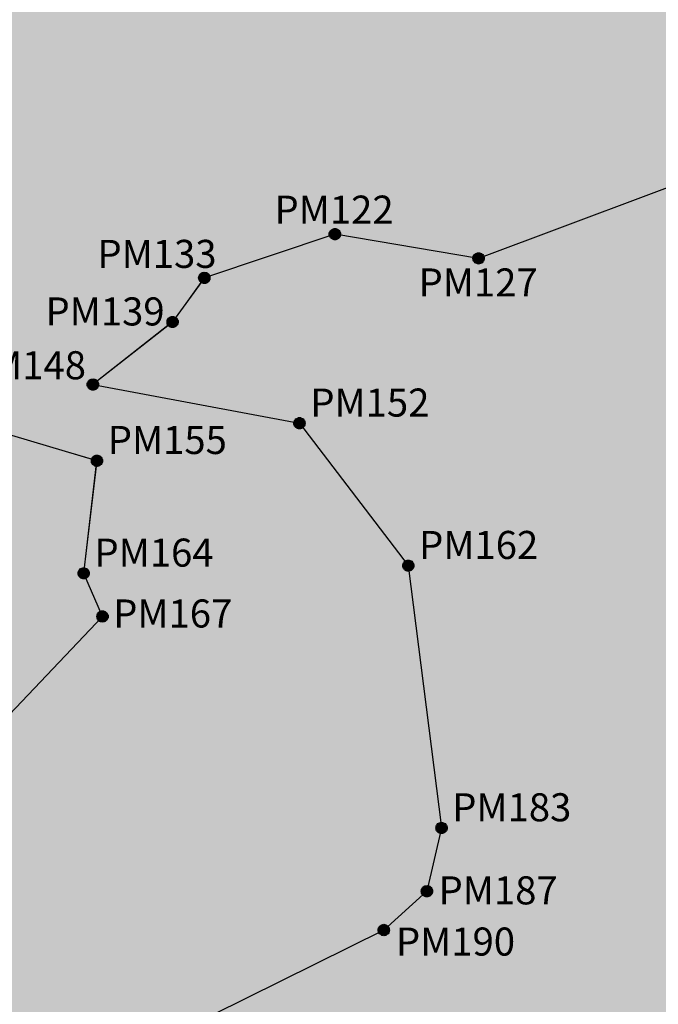
# Model space of a CAD drawing. Extents: x 322943 to 324193, y 1894915 to 1895725.
# Drawn here: x 323409 to 323443, y 1895589 to 1895642 of the extents above; entities that cross this region are included whole.
import ezdxf

# ---------------------------------------------------------------- set-up
doc = ezdxf.new("R2010")
doc.units = 0
doc.header["$MEASUREMENT"] = 0
for name, color, linetype in [('0BUFER', 7, 'Continuous'), ('0MM', 7, 'Continuous'), ('0TODAS1K', 7, 'Continuous'), ('0VERT1', 7, 'Continuous'), ('1VERTICE', 7, 'Continuous'), ('ESTERO', 7, 'Continuous')]:
    doc.layers.add(name, color=color, linetype=linetype)
doc.styles.add('WMF-Times New Roman0', font='TIMES.TTF')

msp = doc.modelspace()

# ---------------------------------------------------------------- hatches: boundary and pattern name
at = {"linetype": 'Continuous'}
h = msp.add_hatch(color=131, dxfattribs=at)
h.paths.add_polyline_path([(323511.56, 1895625.855), (323504.016, 1895629.188), (323463.757, 1895635.171), (323452.746, 1895633.441), (323447.173, 1895634.339), (323433.485, 1895629.223), (323425.808, 1895630.515), (323418.834, 1895628.178), (323417.135, 1895625.823), (323412.88, 1895622.478), (323423.917, 1895620.412), (323429.727, 1895612.799), (323431.503, 1895598.782), (323430.721, 1895595.397), (323428.417, 1895593.325), (323417.422, 1895587.858), (323401.683, 1895581.499), (323397.202, 1895580.666), (323393.887, 1895581.948), (323392.471, 1895584.876), (323394.491, 1895590.164), (323413.392, 1895610.081), (323412.392, 1895612.388), (323413.096, 1895618.405), (323406.02, 1895620.501), (323386.438, 1895604.031), (323380.568, 1895604.223), (323374.37, 1895602.347), (323365.281, 1895598.002), (323342.34, 1895584.206), (323338.175, 1895582.759), (323334.131, 1895583.877), (323332.891, 1895581.87), (323333.182, 1895577.234), (323327.975, 1895572.898), (323319.557, 1895570.168), (323310.716, 1895562.168), (323305.416, 1895560.682), (323298.539, 1895556.442), (323294.097, 1895555.435), (323290.651, 1895551.577), (323283.67, 1895550.328), (323257.177, 1895537.608), (323250.483, 1895532.435), (323242.724, 1895523.395), (323237.893, 1895521.739), (323235.362, 1895519.631), (323226.062, 1895507.141), (323221.512, 1895499.647), (323217.03, 1895486.241), (323211.017, 1895474.561), (323207.601, 1895460.695), (323205.434, 1895454.915), (323190.827, 1895433.791), (323186.1, 1895419.309), (323180.758, 1895415.069), (323180.944, 1895409.999), (323187.828, 1895397.306), (323190.422, 1895394.929), (323193.646, 1895394.991), (323195.005, 1895395.948), (323196.168, 1895398.965), (323195.861, 1895410.674), (323198.947, 1895415.874), (323201.371, 1895417), (323207.785, 1895418.093), (323214.208, 1895421.923), (323217.166, 1895424.806), (323224.694, 1895436.875), (323227.905, 1895440.502), (323234.362, 1895446.157), (323241.821, 1895451.234), (323247.902, 1895457.634), (323252.554, 1895458.878), (323255.412, 1895456.832), (323257.268, 1895454.104), (323258.402, 1895447.376), (323253.752, 1895439.008), (323252.294, 1895426.903), (323247.982, 1895410.269), (323247.891, 1895402.571), (323250.379, 1895398.856), (323258.808, 1895393.776), (323262.722, 1895388.532), (323266.154, 1895381.792), (323267.345, 1895381.293), (323269.568, 1895382.207), (323272.892, 1895387.214), (323276.54, 1895387.834), (323285.034, 1895382.369), (323288.934, 1895371.906), (323294.924, 1895365.968), (323300.767, 1895358.646), (323305.874, 1895354.047), (323312.183, 1895350.784), (323332.943, 1895343.043), (323332.152, 1895344.602), (323325.553, 1895347.542), (323322.521, 1895350.029), (323318.414, 1895357.014), (323317.977, 1895361.895), (323320.51, 1895364.721), (323325.743, 1895367.576), (323358.238, 1895377.047), (323361.756, 1895379.408), (323364.681, 1895389.388), (323368.657, 1895396.688), (323369.9, 1895403.666), (323369.631, 1895407.838), (323366.156, 1895414.192), (323364.101, 1895420.251), (323354.812, 1895423.734), (323351.583, 1895426.473), (323349.633, 1895429.81), (323349.853, 1895434.959), (323353.809, 1895444.268), (323355.641, 1895458.78), (323358.046, 1895468.946), (323357.804, 1895480.246), (323356.646, 1895486.005), (323354.557, 1895489.248), (323342.161, 1895498.039), (323339.401, 1895501.239), (323338.855, 1895506.483), (323341.508, 1895515.119), (323349.847, 1895523.315), (323371.514, 1895533.553), (323379.144, 1895544.655), (323382.426, 1895547.143), (323392.181, 1895550.792), (323404.594, 1895550.723), (323410.864, 1895551.754), (323417.764, 1895554.679), (323429.117, 1895562.316), (323441.808, 1895568.668), (323447.135, 1895575.447), (323450.993, 1895586.873), (323459.252, 1895593.722), (323464.52, 1895596.155), (323474.619, 1895598.134), (323488.329, 1895604.588), (323504.983, 1895609.351), (323511.686, 1895612.528), (323516.533, 1895616.462), (323517.789, 1895619.511), (323514.999, 1895623.515)], flags=16)
h.paths.add_polyline_path([(322966.066, 1895460.285), (322966.271, 1895460.242), (322972.665, 1895456.68), (322977.924, 1895452.617), (322980.749, 1895446.225), (322987.176, 1895443.122), (322996.715, 1895435.65), (323001.031, 1895426.86), (323010.612, 1895423.676), (323014.769, 1895418.962), (323017.753, 1895417.151), (323020.418, 1895416.726), (323024.561, 1895418.098), (323028.559, 1895420.527), (323031.1, 1895423.481), (323031.046, 1895428.265), (323028.565, 1895431.1), (323031.618, 1895437.816), (323040.764, 1895447.997), (323054.604, 1895453.876), (323055.281, 1895455.834), (323054.76, 1895459.17), (323056.528, 1895461.565), (323060.465, 1895462.89), (323070.408, 1895460.719), (323075.854, 1895462.325), (323084.906, 1895473.548), (323092.687, 1895478.692), (323098.339, 1895485.934), (323102.952, 1895489.848), (323118.413, 1895498.631), (323131.195, 1895507.79), (323137.654, 1895513.992), (323144.017, 1895517.265), (323149.188, 1895521.393), (323156.263, 1895524.751), (323158.615, 1895529.159), (323166.743, 1895536.526), (323175.376, 1895541.137), (323182.542, 1895547.234), (323187.106, 1895548.368), (323194.675, 1895555.521), (323206.328, 1895564.393), (323217.855, 1895570.864), (323225.059, 1895579.251), (323228.007, 1895581.561), (323239.393, 1895588.021), (323263.469, 1895605.502), (323300.031, 1895624.589), (323312.264, 1895627.379), (323315.21, 1895629.036), (323322.219, 1895641.617), (323324.22, 1895641.969), (323327.756, 1895638.973), (323333.27, 1895629.034), (323334.472, 1895628.202), (323337.657, 1895627.755), (323347.858, 1895629.979), (323349.887, 1895628.978), (323353.748, 1895623.714), (323355.345, 1895623.009), (323368.006, 1895622.672), (323372.572, 1895625.319), (323375.729, 1895630.288), (323374.857, 1895642.136), (323376.387, 1895644.278), (323390.088, 1895644.834), (323399.5, 1895646.72), (323415.121, 1895645.649), (323427.067, 1895649.73), (323437.109, 1895650.711), (323439.482, 1895653.009), (323439.107, 1895658.997), (323440.604, 1895661.122), (323447.605, 1895663.385), (323454.72, 1895666.805), (323457.788, 1895666.869), (323462.198, 1895665.248), (323469.323, 1895664.22), (323476.312, 1895666.624), (323482.817, 1895665.359), (323486.477, 1895665.482), (323489.255, 1895666.943), (323493.366, 1895671.347), (323509.014, 1895674.604), (323515.346, 1895679.513), (323520.349, 1895681.014), (323529.864, 1895682.853), (323539.912, 1895681.349), (323544.434, 1895681.868), (323548.81, 1895684.435), (323551.287, 1895688.722), (323580.719, 1895688.722), (323580.993, 1895687.55), (323581.933, 1895686.578), (323586.526, 1895688.722), (323600.012, 1895688.722), (323602.189, 1895676.467), (323599.928, 1895667.767), (323596.796, 1895661.528), (323605.889, 1895652.615), (323606.483, 1895650.87), (323605.717, 1895646.904), (323607.706, 1895642.703), (323611.157, 1895640.693), (323669.137, 1895623.394), (323682.025, 1895621.095), (323686.393, 1895618.037), (323689.924, 1895610.513), (323694.431, 1895607.825), (323709.435, 1895603.73), (323714.047, 1895604.634), (323716.436, 1895608.518), (323714.849, 1895618.827), (323715.633, 1895621.224), (323719.879, 1895625.258), (323731.895, 1895630.113), (323734.838, 1895633.473), (323734.559, 1895635.534), (323732.726, 1895637.271), (323729.412, 1895638.197), (323715.614, 1895639.126), (323708.117, 1895641.46), (323705.416, 1895643.05), (323704.059, 1895644.725), (323704.198, 1895646.357), (323707.427, 1895648.943), (323710.034, 1895649.661), (323726.093, 1895648.675), (323741.812, 1895646.119), (323746.225, 1895644.476), (323748.805, 1895642.127), (323765.945, 1895617.071), (323784.514, 1895599.155), (323787.852, 1895599.842), (323792.045, 1895602.437), (323796.764, 1895608.029), (323802.963, 1895612.348), (323808.637, 1895614.218), (323813.106, 1895613.93), (323814.33, 1895612.899), (323814.902, 1895609.816), (323812.024, 1895594.304), (323812.652, 1895589.145), (323813.668, 1895587.162), (323821.152, 1895581.263), (323832.005, 1895575.521), (323836.351, 1895572.031), (323838.581, 1895567.812), (323839.063, 1895565.47), (323839.888, 1895561.458), (323837.541, 1895549.766), (323839.182, 1895545.232), (323845.539, 1895537.343), (323852.237, 1895525.7), (323858.807, 1895516.346), (323861.903, 1895513.346), (323875.487, 1895504.22), (323874.859, 1895502.964), (323874.154, 1895501.551), (323871.766, 1895501.372), (323859.404, 1895506.393), (323851.442, 1895508.1), (323848.923, 1895507.219), (323847.962, 1895505.59), (323848.354, 1895503.632), (323856.379, 1895490.844), (323865.406, 1895481.896), (323869.407, 1895479.17), (323883.055, 1895465.468), (323884.072, 1895464.39), (323883.671, 1895462.172), (323882.199, 1895461.117), (323880.083, 1895461.02), (323862.694, 1895466.389), (323858.45, 1895466.692), (323857.362, 1895465.732), (323857.037, 1895462.318), (323859.019, 1895452.767), (323858.43, 1895451.821), (323855.885, 1895451.936), (323852.664, 1895454.342), (323845.174, 1895464.827), (323838.755, 1895478.471), (323833.241, 1895495.903), (323828.851, 1895503.852), (323826.585, 1895519.418), (323824.202, 1895527.008), (323821.316, 1895535.403), (323819.927, 1895536.429), (323815.723, 1895536.417), (323810.367, 1895533.243), (323806.312, 1895532.636), (323791.697, 1895539.276), (323780.759, 1895542.931), (323773.703, 1895548.342), (323762.815, 1895554.508), (323759.351, 1895555.122), (323751.791, 1895554.181), (323747.52, 1895554.849), (323741.413, 1895556.788), (323737.457, 1895560.571), (323734.616, 1895562.148), (323714.691, 1895563.87), (323690.139, 1895573.668), (323687.734, 1895573.521), (323674.679, 1895568.679), (323665.294, 1895567.333), (323653.992, 1895567.805), (323634.003, 1895570.671), (323600.167, 1895568.8), (323584.402, 1895566.237), (323568.572, 1895560.757), (323519.528, 1895538.477), (323511.731, 1895533.053), (323500.528, 1895521.033), (323491.903, 1895515.778), (323490.423, 1895515.514), (323488.388, 1895516.764), (323488.028, 1895522.171), (323486.938, 1895524.452), (323484.039, 1895525.031), (323482.161, 1895524.449), (323469.657, 1895516.366), (323459.134, 1895503.783), (323451.767, 1895496.526), (323449.521, 1895493.201), (323444.899, 1895481.789), (323444.287, 1895476.979), (323444.761, 1895473.843), (323441.304, 1895464.19), (323439.152, 1895461.715), (323429.625, 1895454.484), (323423.988, 1895447.14), (323422.073, 1895441.381), (323421.837, 1895435.376), (323418.949, 1895425.78), (323416.762, 1895423.645), (323412.352, 1895421.418), (323401.715, 1895420.645), (323398.429, 1895418.597), (323397.402, 1895416.933), (323394.899, 1895406.084), (323388.847, 1895397.192), (323386.491, 1895381.769), (323381.76, 1895368.468), (323381.893, 1895362.224), (323385.226, 1895356.215), (323385.305, 1895352.321), (323377.707, 1895342.499), (323375.073, 1895334.736), (323374.814, 1895330.725), (323381.432, 1895328.932), (323397.731, 1895327.38), (323415.514, 1895324.389), (323431.927, 1895323.214), (323451.754, 1895320.177), (323458.449, 1895321.161), (323468.222, 1895316.652), (323470.03, 1895316.46), (323478.718, 1895317.139), (323491.924, 1895320.041), (323511.917, 1895319.534), (323514.836, 1895318.482), (323517.058, 1895313.963), (323517.881, 1895313.603), (323556.404, 1895312.293), (323564.881, 1895309.029), (323578.505, 1895310.596), (323591.835, 1895309.48), (323601.776, 1895310.849), (323626.368, 1895310.124), (323629.952, 1895311.258), (323633.81, 1895313.928), (323636.075, 1895313.431), (323637.201, 1895311.618), (323638.101, 1895308.451), (323642.23, 1895305.329), (323648.462, 1895304.34), (323655.095, 1895304.491), (323659.408, 1895306.309), (323669.453, 1895317.5), (323673.441, 1895318.429), (323677.175, 1895316.717), (323681.822, 1895308.799), (323689.006, 1895301.372), (323696.301, 1895296.931), (323703.484, 1895295.818), (323714.408, 1895296.449), (323725.917, 1895298.823), (323729.201, 1895298.072), (323732.592, 1895300.197), (323735.926, 1895304.481), (323743.963, 1895307.444), (323747.644, 1895310.882), (323749.49, 1895314.245), (323754.363, 1895317.183), (323756.825, 1895322.391), (323760.098, 1895336.766), (323758.626, 1895339.327), (323753.644, 1895343.889), (323751.732, 1895352.403), (323754.322, 1895359.026), (323762.906, 1895364.239), (323765.273, 1895367.06), (323762.151, 1895374.212), (323763.23, 1895385.165), (323762.832, 1895389.815), (323761.336, 1895394.552), (323763.753, 1895399.883), (323768.456, 1895405.782), (323770.996, 1895407.095), (323772.634, 1895406.433), (323772.879, 1895405.343), (323772.7, 1895397.355), (323774.113, 1895395.772), (323778.378, 1895393.46), (323779.406, 1895391.693), (323775.458, 1895383.945), (323774.99, 1895381.233), (323775.597, 1895378.715), (323778.41, 1895374.786), (323779.015, 1895371.994), (323779.046, 1895359.908), (323777.639, 1895352.842), (323777.749, 1895349.323), (323779.681, 1895345.387), (323781.839, 1895343.276), (323787.504, 1895342.679), (323795.163, 1895346.745), (323811.888, 1895358.87), (323825.928, 1895370.384), (323838.206, 1895376.642), (323839.902, 1895375.989), (323841.013, 1895374.498), (323841.448, 1895370.962), (323840.682, 1895366.008), (323842.55, 1895356.08), (323838.696, 1895347.919), (323830.741, 1895342.159), (323827.079, 1895336.794), (323826.545, 1895334.678), (323829.372, 1895333.682), (323849.673, 1895330.94), (323853.91, 1895331.244), (323859.668, 1895333.391), (323883.284, 1895346.247), (323919.704, 1895359.327), (323943.814, 1895373.247), (323947.417, 1895376.051), (323961.143, 1895390.214), (323968.449, 1895395.762), (323968.705, 1895395.956), (323970.714, 1895398.591), (323974.965, 1895401.761), (323988.433, 1895414.678), (324000.526, 1895426.861), (324005.25, 1895434.553), (324011.184, 1895439.872), (324013.255, 1895444.892), (324021.432, 1895459.312), (324031.066, 1895471.522), (324031.066, 1895301.43), (324027.062, 1895299.387), (324019.106, 1895288.113), (324014.223, 1895284.219), (324012.786, 1895279.462), (324013.625, 1895274.665), (324018.369, 1895268.142), (324026.746, 1895265.09), (324031.066, 1895264.376), (324031.066, 1895082.816), (324030.668, 1895082.866), (324017.289, 1895082.468), (324013.261, 1895083.464), (324008.674, 1895085.789), (324000.693, 1895092.095), (323993.471, 1895096.232), (323979.618, 1895100.127), (323953.331, 1895098.426), (323942.519, 1895093.843), (323927.964, 1895084.843), (323916.89, 1895080.279), (323911.217, 1895072.956), (323908.124, 1895066.558), (323905.539, 1895065.16), (323902.549, 1895065.094), (323899.06, 1895066.257), (323896.604, 1895068.518), (323895.525, 1895073.466), (323895.234, 1895084.375), (323892.342, 1895094.287), (323890.529, 1895095.674), (323886.299, 1895096.154), (323879.564, 1895091.663), (323872.326, 1895091.423), (323868.73, 1895090.228), (323865.154, 1895087.152), (323859.052, 1895078.133), (323855.485, 1895075.041), (323849.026, 1895071.498), (323842.727, 1895069.771), (323826.02, 1895068.926), (323814.91, 1895074.198), (323802.658, 1895082.205), (323788.024, 1895095.897), (323784.555, 1895098.216), (323762.916, 1895105.224), (323755.287, 1895109.798), (323741.865, 1895113.943), (323729.142, 1895116.604), (323713.139, 1895121.387), (323687.42, 1895125.447), (323661.837, 1895131.853), (323653.76, 1895133.183), (323640.623, 1895133.308), (323607.194, 1895128.624), (323596.95, 1895129.139), (323584.84, 1895128.584), (323566.837, 1895131.753), (323556.363, 1895131.067), (323541.77, 1895132.814), (323533.282, 1895135.23), (323515.154, 1895142.499), (323510.643, 1895142.47), (323498.042, 1895139.302), (323490.905, 1895139.661), (323470.771, 1895145.481), (323423.252, 1895155.839), (323411.928, 1895155.879), (323401.024, 1895157.932), (323394.24, 1895157.195), (323381.327, 1895152.639), (323374.025, 1895152.005), (323366.895, 1895153.02), (323357.546, 1895155.945), (323343.604, 1895165.427), (323335.03, 1895168.555), (323327.545, 1895170.748), (323314.388, 1895172.882), (323293.568, 1895177.62), (323278.5, 1895181.324), (323275.334, 1895182.918), (323272.044, 1895186.992), (323269.971, 1895191.822), (323265.455, 1895209.828), (323259.633, 1895220.107), (323258.193, 1895228.011), (323256.839, 1895229.877), (323254.51, 1895231.244), (323242.975, 1895227.972), (323235.691, 1895228.842), (323191.802, 1895240.078), (323153.606, 1895252.418), (323119.705, 1895261.399), (323110.675, 1895264.772), (323100.932, 1895265.977), (323093.28, 1895268.657), (323047.42, 1895272.449), (323033.133, 1895270.24), (323022.417, 1895270.947), (323010.142, 1895266.072), (323002.597, 1895265.131), (322996.833, 1895265.457), (322993.789, 1895266.71), (322986.814, 1895271.979), (322980.02, 1895281.001), (322976.665, 1895283.033), (322966.066, 1895286.394), (322966.066, 1895359.969), (322968.275, 1895359.688), (322972.125, 1895352.519), (322975.344, 1895353.103), (322977.585, 1895355.162), (322985.94, 1895359.939), (322984.656, 1895366.987), (322990.696, 1895369.645), (322990.592, 1895372.279), (322987.147, 1895377.996), (322985.157, 1895382.889), (322982.995, 1895394.805), (322977.981, 1895398.41), (322966.066, 1895410.455)])
h = msp.add_hatch(color=254, dxfattribs=at)
h.paths.add_polyline_path([(323463.757, 1895635.171), (323452.746, 1895633.441), (323447.173, 1895634.339), (323433.485, 1895629.223), (323425.808, 1895630.515), (323418.834, 1895628.178), (323417.135, 1895625.823), (323412.88, 1895622.478), (323423.917, 1895620.412), (323429.727, 1895612.799), (323431.503, 1895598.782), (323430.721, 1895595.397), (323428.417, 1895593.325), (323417.422, 1895587.858), (323401.683, 1895581.499), (323397.202, 1895580.666), (323393.887, 1895581.948), (323392.471, 1895584.876), (323394.491, 1895590.164), (323413.392, 1895610.081), (323412.392, 1895612.388), (323413.096, 1895618.405), (323406.02, 1895620.501), (323386.438, 1895604.031), (323380.568, 1895604.223), (323374.37, 1895602.347), (323365.281, 1895598.002), (323342.34, 1895584.206), (323338.175, 1895582.759), (323334.131, 1895583.877), (323332.891, 1895581.87), (323333.182, 1895577.234), (323327.975, 1895572.898), (323319.557, 1895570.168), (323310.716, 1895562.168), (323305.416, 1895560.682), (323298.539, 1895556.442), (323294.097, 1895555.435), (323290.651, 1895551.577), (323283.67, 1895550.328), (323257.177, 1895537.608), (323250.483, 1895532.435), (323242.724, 1895523.395), (323237.893, 1895521.739), (323235.362, 1895519.631), (323226.062, 1895507.141), (323221.512, 1895499.647), (323217.03, 1895486.241), (323211.017, 1895474.561), (323207.601, 1895460.695), (323205.434, 1895454.915), (323190.827, 1895433.791), (323186.1, 1895419.309), (323180.758, 1895415.069), (323180.944, 1895409.999), (323187.828, 1895397.306), (323190.422, 1895394.929), (323193.646, 1895394.991), (323195.005, 1895395.948), (323196.168, 1895398.965), (323195.97, 1895406.5), (323195.861, 1895410.674), (323198.947, 1895415.874), (323201.371, 1895417), (323207.785, 1895418.093), (323214.208, 1895421.923), (323217.166, 1895424.806), (323224.694, 1895436.875), (323227.905, 1895440.502), (323234.362, 1895446.157), (323241.821, 1895451.234), (323247.902, 1895457.634), (323252.554, 1895458.878), (323255.412, 1895456.832), (323257.268, 1895454.104), (323258.402, 1895447.376), (323253.752, 1895439.008), (323252.294, 1895426.903), (323247.982, 1895410.269), (323247.891, 1895402.571), (323250.379, 1895398.856), (323258.808, 1895393.776), (323262.722, 1895388.532), (323266.154, 1895381.792), (323267.345, 1895381.293), (323269.568, 1895382.207), (323272.892, 1895387.214), (323276.54, 1895387.834), (323285.034, 1895382.369), (323288.934, 1895371.906), (323294.924, 1895365.968), (323300.767, 1895358.646), (323305.874, 1895354.047), (323312.183, 1895350.784), (323332.943, 1895343.043), (323332.152, 1895344.602), (323325.553, 1895347.542), (323322.521, 1895350.029), (323318.414, 1895357.014), (323317.977, 1895361.895), (323320.51, 1895364.721), (323325.743, 1895367.576), (323358.238, 1895377.047), (323361.756, 1895379.408), (323364.681, 1895389.388), (323368.657, 1895396.688), (323369.9, 1895403.666), (323369.631, 1895407.838), (323366.156, 1895414.192), (323364.101, 1895420.251), (323354.812, 1895423.734), (323351.583, 1895426.473), (323349.633, 1895429.81), (323349.853, 1895434.959), (323353.809, 1895444.268), (323355.641, 1895458.78), (323358.046, 1895468.946), (323357.804, 1895480.246), (323356.646, 1895486.005), (323354.557, 1895489.248), (323342.161, 1895498.039), (323339.401, 1895501.239), (323338.855, 1895506.483), (323341.508, 1895515.119), (323349.847, 1895523.315), (323371.514, 1895533.553), (323379.144, 1895544.655), (323382.426, 1895547.143), (323392.181, 1895550.792), (323404.594, 1895550.723), (323410.864, 1895551.754), (323417.764, 1895554.679), (323429.117, 1895562.316), (323441.808, 1895568.668), (323447.135, 1895575.447), (323450.993, 1895586.873), (323459.252, 1895593.722), (323464.52, 1895596.155), (323474.619, 1895598.134), (323488.329, 1895604.588), (323504.983, 1895609.351), (323511.686, 1895612.528), (323516.533, 1895616.462), (323517.789, 1895619.511), (323514.999, 1895623.515), (323511.56, 1895625.855), (323504.016, 1895629.188)])
h.paths.add_polyline_path([(323449.773, 1895613.695), (323454.778, 1895613.685), (323450.067, 1895611.375)], flags=16)
h.paths.add_polyline_path([(323373.29, 1895579.48), (323376.566, 1895571.948), (323380.051, 1895567.608), (323375.419, 1895565.875), (323367.062, 1895560.593), (323362.661, 1895555.983), (323358.089, 1895549.33), (323341.303, 1895541.398), (323335.828, 1895537.579), (323324.187, 1895525.119), (323319.159, 1895509.956), (323319.705, 1895497.766), (323322.08, 1895491.239), (323327.016, 1895484.976), (323337.878, 1895476.557), (323337.996, 1895471.068), (323335.798, 1895461.285), (323334.315, 1895449.531), (323330.157, 1895438.432), (323329.633, 1895429.81), (323330.839, 1895422.97), (323334.315, 1895416.382), (323338.646, 1895411.221), (323341.875, 1895408.482), (323348.554, 1895404.721), (323349.401, 1895403.147), (323346.306, 1895397.707), (323345.216, 1895394.084), (323320.147, 1895386.777), (323308.679, 1895380.494), (323306.138, 1895383.013), (323302.355, 1895392.369), (323297.89, 1895397.69), (323283.38, 1895406.628), (323280.013, 1895407.53), (323273.189, 1895407.551), (323268.852, 1895411.074), (323271.654, 1895421.884), (323273.139, 1895432.722), (323277.196, 1895440.536), (323278.402, 1895447.376), (323276.062, 1895460.944), (323270.733, 1895469.688), (323262.554, 1895476.199), (323256.027, 1895478.574), (323252.554, 1895478.878), (323242.735, 1895476.955), (323237.902, 1895474.955), (323230.1, 1895467.934), (323235.998, 1895479.899), (323239.77, 1895491.182), (323242.668, 1895495.954), (323248.945, 1895504.385), (323255.58, 1895508.074), (323264.329, 1895517.859), (323267.736, 1895520.492), (323289.872, 1895531.12), (323297.491, 1895532.783), (323304.759, 1895537.464), (323309.061, 1895539.439), (323313.521, 1895542.183), (323320.716, 1895544.847), (323329.801, 1895552.465), (323334.815, 1895554.104), (323340.773, 1895557.529), (323349.282, 1895565.491)], flags=16)
for points in [[(323425.81, 1895630.21), (323425.76, 1895630.22), (323425.71, 1895630.23), (323425.66, 1895630.26), (323425.62, 1895630.29), (323425.58, 1895630.32), (323425.55, 1895630.37), (323425.53, 1895630.41), (323425.51, 1895630.46), (323425.51, 1895630.51), (323425.51, 1895630.57), (323425.53, 1895630.62), (323425.55, 1895630.66), (323425.58, 1895630.71), (323425.62, 1895630.74), (323425.66, 1895630.77), (323425.71, 1895630.8), (323425.76, 1895630.81), (323425.81, 1895630.81), (323425.86, 1895630.81), (323425.91, 1895630.8), (323425.96, 1895630.77), (323426, 1895630.74), (323426.04, 1895630.71), (323426.07, 1895630.66), (323426.09, 1895630.62), (323426.1, 1895630.57), (323426.11, 1895630.51), (323426.1, 1895630.46), (323426.09, 1895630.41), (323426.07, 1895630.36), (323426.04, 1895630.32), (323426, 1895630.29), (323425.96, 1895630.26), (323425.91, 1895630.23), (323425.86, 1895630.22)], [(323433.48, 1895628.92), (323433.43, 1895628.93), (323433.38, 1895628.94), (323433.33, 1895628.96), (323433.29, 1895628.99), (323433.26, 1895629.03), (323433.23, 1895629.07), (323433.2, 1895629.12), (323433.19, 1895629.17), (323433.18, 1895629.22), (323433.19, 1895629.28), (323433.2, 1895629.33), (323433.23, 1895629.37), (323433.26, 1895629.42), (323433.29, 1895629.45), (323433.34, 1895629.48), (323433.38, 1895629.5), (323433.43, 1895629.52), (323433.48, 1895629.52), (323433.54, 1895629.52), (323433.59, 1895629.5), (323433.64, 1895629.48), (323433.68, 1895629.45), (323433.71, 1895629.42), (323433.74, 1895629.37), (323433.77, 1895629.33), (323433.78, 1895629.28), (323433.78, 1895629.22), (323433.78, 1895629.17), (323433.77, 1895629.12), (323433.74, 1895629.07), (323433.71, 1895629.03), (323433.68, 1895628.99), (323433.63, 1895628.96), (323433.59, 1895628.94), (323433.54, 1895628.93)], [(323418.83, 1895627.88), (323418.78, 1895627.88), (323418.73, 1895627.9), (323418.68, 1895627.92), (323418.64, 1895627.95), (323418.6, 1895627.99), (323418.57, 1895628.03), (323418.55, 1895628.08), (323418.54, 1895628.13), (323418.53, 1895628.18), (323418.54, 1895628.23), (323418.55, 1895628.28), (323418.57, 1895628.33), (323418.6, 1895628.37), (323418.64, 1895628.41), (323418.68, 1895628.44), (323418.73, 1895628.46), (323418.78, 1895628.47), (323418.83, 1895628.48), (323418.89, 1895628.47), (323418.94, 1895628.46), (323418.98, 1895628.44), (323419.03, 1895628.41), (323419.06, 1895628.37), (323419.09, 1895628.33), (323419.12, 1895628.28), (323419.13, 1895628.23), (323419.13, 1895628.18), (323419.13, 1895628.13), (323419.12, 1895628.08), (323419.09, 1895628.03), (323419.06, 1895627.99), (323419.03, 1895627.95), (323418.98, 1895627.92), (323418.94, 1895627.9), (323418.89, 1895627.88)], [(323417.14, 1895625.52), (323417.08, 1895625.53), (323417.03, 1895625.54), (323416.98, 1895625.56), (323416.94, 1895625.59), (323416.91, 1895625.63), (323416.88, 1895625.67), (323416.85, 1895625.72), (323416.84, 1895625.77), (323416.84, 1895625.82), (323416.84, 1895625.88), (323416.85, 1895625.93), (323416.88, 1895625.97), (323416.91, 1895626.02), (323416.94, 1895626.05), (323416.99, 1895626.08), (323417.03, 1895626.1), (323417.08, 1895626.12), (323417.14, 1895626.12), (323417.19, 1895626.12), (323417.24, 1895626.1), (323417.29, 1895626.08), (323417.33, 1895626.05), (323417.36, 1895626.02), (323417.39, 1895625.97), (323417.42, 1895625.93), (323417.43, 1895625.88), (323417.43, 1895625.82), (323417.43, 1895625.77), (323417.42, 1895625.72), (323417.39, 1895625.67), (323417.36, 1895625.63), (323417.33, 1895625.59), (323417.28, 1895625.56), (323417.24, 1895625.54), (323417.19, 1895625.53)], [(323412.88, 1895622.18), (323412.83, 1895622.18), (323412.78, 1895622.2), (323412.73, 1895622.22), (323412.69, 1895622.25), (323412.65, 1895622.29), (323412.62, 1895622.33), (323412.6, 1895622.38), (323412.58, 1895622.43), (323412.58, 1895622.48), (323412.58, 1895622.53), (323412.6, 1895622.58), (323412.62, 1895622.63), (323412.65, 1895622.67), (323412.69, 1895622.71), (323412.73, 1895622.74), (323412.78, 1895622.76), (323412.83, 1895622.77), (323412.88, 1895622.78), (323412.93, 1895622.77), (323412.98, 1895622.76), (323413.03, 1895622.74), (323413.07, 1895622.71), (323413.11, 1895622.67), (323413.14, 1895622.63), (323413.16, 1895622.58), (323413.18, 1895622.53), (323413.18, 1895622.48), (323413.18, 1895622.43), (323413.16, 1895622.38), (323413.14, 1895622.33), (323413.11, 1895622.29), (323413.07, 1895622.25), (323413.03, 1895622.22), (323412.98, 1895622.2), (323412.93, 1895622.18)], [(323423.92, 1895620.11), (323423.86, 1895620.12), (323423.81, 1895620.13), (323423.77, 1895620.15), (323423.72, 1895620.18), (323423.69, 1895620.22), (323423.66, 1895620.26), (323423.64, 1895620.31), (323423.62, 1895620.36), (323423.62, 1895620.41), (323423.62, 1895620.46), (323423.64, 1895620.51), (323423.66, 1895620.56), (323423.69, 1895620.6), (323423.72, 1895620.64), (323423.77, 1895620.67), (323423.81, 1895620.69), (323423.86, 1895620.71), (323423.92, 1895620.71), (323423.97, 1895620.71), (323424.02, 1895620.69), (323424.07, 1895620.67), (323424.11, 1895620.64), (323424.15, 1895620.6), (323424.18, 1895620.56), (323424.2, 1895620.51), (323424.21, 1895620.46), (323424.22, 1895620.41), (323424.21, 1895620.36), (323424.2, 1895620.31), (323424.18, 1895620.26), (323424.15, 1895620.22), (323424.11, 1895620.18), (323424.07, 1895620.15), (323424.02, 1895620.13), (323423.97, 1895620.12)], [(323413.1, 1895618.1), (323413.04, 1895618.11), (323412.99, 1895618.12), (323412.95, 1895618.15), (323412.9, 1895618.18), (323412.87, 1895618.21), (323412.84, 1895618.26), (323412.81, 1895618.3), (323412.8, 1895618.35), (323412.8, 1895618.41), (323412.8, 1895618.46), (323412.81, 1895618.51), (323412.84, 1895618.55), (323412.87, 1895618.6), (323412.9, 1895618.63), (323412.95, 1895618.66), (323412.99, 1895618.69), (323413.04, 1895618.7), (323413.1, 1895618.71), (323413.15, 1895618.7), (323413.2, 1895618.69), (323413.25, 1895618.66), (323413.29, 1895618.63), (323413.33, 1895618.6), (323413.36, 1895618.55), (323413.38, 1895618.51), (323413.39, 1895618.46), (323413.4, 1895618.41), (323413.39, 1895618.35), (323413.38, 1895618.3), (323413.36, 1895618.26), (323413.33, 1895618.21), (323413.29, 1895618.18), (323413.25, 1895618.15), (323413.2, 1895618.12), (323413.15, 1895618.11)], [(323429.73, 1895612.5), (323429.67, 1895612.5), (323429.62, 1895612.52), (323429.58, 1895612.54), (323429.53, 1895612.57), (323429.5, 1895612.61), (323429.47, 1895612.65), (323429.45, 1895612.7), (323429.43, 1895612.75), (323429.43, 1895612.8), (323429.43, 1895612.85), (323429.45, 1895612.9), (323429.47, 1895612.95), (323429.5, 1895612.99), (323429.53, 1895613.03), (323429.58, 1895613.06), (323429.62, 1895613.08), (323429.67, 1895613.09), (323429.73, 1895613.1), (323429.78, 1895613.09), (323429.83, 1895613.08), (323429.88, 1895613.06), (323429.92, 1895613.03), (323429.96, 1895612.99), (323429.99, 1895612.95), (323430.01, 1895612.9), (323430.02, 1895612.85), (323430.03, 1895612.8), (323430.02, 1895612.75), (323430.01, 1895612.7), (323429.99, 1895612.65), (323429.96, 1895612.61), (323429.92, 1895612.57), (323429.88, 1895612.54), (323429.83, 1895612.52), (323429.78, 1895612.5)], [(323412.39, 1895612.09), (323412.34, 1895612.09), (323412.29, 1895612.11), (323412.24, 1895612.13), (323412.2, 1895612.16), (323412.16, 1895612.2), (323412.13, 1895612.24), (323412.11, 1895612.29), (323412.1, 1895612.34), (323412.09, 1895612.39), (323412.1, 1895612.44), (323412.11, 1895612.49), (323412.13, 1895612.54), (323412.16, 1895612.58), (323412.2, 1895612.62), (323412.24, 1895612.65), (323412.29, 1895612.67), (323412.34, 1895612.68), (323412.39, 1895612.69), (323412.44, 1895612.68), (323412.49, 1895612.67), (323412.54, 1895612.65), (323412.58, 1895612.62), (323412.62, 1895612.58), (323412.65, 1895612.54), (323412.67, 1895612.49), (323412.69, 1895612.44), (323412.69, 1895612.39), (323412.69, 1895612.34), (323412.67, 1895612.29), (323412.65, 1895612.24), (323412.62, 1895612.2), (323412.58, 1895612.16), (323412.54, 1895612.13), (323412.49, 1895612.11), (323412.44, 1895612.09)], [(323413.39, 1895609.78), (323413.34, 1895609.79), (323413.29, 1895609.8), (323413.24, 1895609.82), (323413.2, 1895609.85), (323413.16, 1895609.89), (323413.13, 1895609.93), (323413.11, 1895609.98), (323413.1, 1895610.03), (323413.09, 1895610.08), (323413.1, 1895610.13), (323413.11, 1895610.18), (323413.13, 1895610.23), (323413.16, 1895610.27), (323413.2, 1895610.31), (323413.24, 1895610.34), (323413.29, 1895610.36), (323413.34, 1895610.38), (323413.39, 1895610.38), (323413.44, 1895610.38), (323413.49, 1895610.36), (323413.54, 1895610.34), (323413.58, 1895610.31), (323413.62, 1895610.27), (323413.65, 1895610.23), (323413.67, 1895610.18), (323413.69, 1895610.13), (323413.69, 1895610.08), (323413.69, 1895610.03), (323413.67, 1895609.98), (323413.65, 1895609.93), (323413.62, 1895609.89), (323413.58, 1895609.85), (323413.54, 1895609.82), (323413.49, 1895609.8), (323413.44, 1895609.79)], [(323431.5, 1895598.48), (323431.45, 1895598.49), (323431.4, 1895598.5), (323431.35, 1895598.52), (323431.31, 1895598.55), (323431.27, 1895598.59), (323431.24, 1895598.63), (323431.22, 1895598.68), (323431.21, 1895598.73), (323431.2, 1895598.78), (323431.21, 1895598.83), (323431.22, 1895598.88), (323431.24, 1895598.93), (323431.27, 1895598.97), (323431.31, 1895599.01), (323431.35, 1895599.04), (323431.4, 1895599.06), (323431.45, 1895599.08), (323431.5, 1895599.08), (323431.56, 1895599.08), (323431.61, 1895599.06), (323431.65, 1895599.04), (323431.7, 1895599.01), (323431.73, 1895598.97), (323431.76, 1895598.93), (323431.78, 1895598.88), (323431.8, 1895598.83), (323431.8, 1895598.78), (323431.8, 1895598.73), (323431.78, 1895598.68), (323431.76, 1895598.63), (323431.73, 1895598.59), (323431.7, 1895598.55), (323431.65, 1895598.52), (323431.61, 1895598.5), (323431.56, 1895598.49)], [(323430.72, 1895595.1), (323430.67, 1895595.1), (323430.62, 1895595.12), (323430.57, 1895595.14), (323430.53, 1895595.17), (323430.49, 1895595.2), (323430.46, 1895595.25), (323430.44, 1895595.29), (323430.43, 1895595.34), (323430.42, 1895595.4), (323430.43, 1895595.45), (323430.44, 1895595.5), (323430.46, 1895595.55), (323430.49, 1895595.59), (323430.53, 1895595.63), (323430.57, 1895595.66), (323430.62, 1895595.68), (323430.67, 1895595.69), (323430.72, 1895595.7), (323430.77, 1895595.69), (323430.82, 1895595.68), (323430.87, 1895595.66), (323430.91, 1895595.63), (323430.95, 1895595.59), (323430.98, 1895595.55), (323431, 1895595.5), (323431.02, 1895595.45), (323431.02, 1895595.4), (323431.02, 1895595.34), (323431, 1895595.29), (323430.98, 1895595.25), (323430.95, 1895595.2), (323430.91, 1895595.17), (323430.87, 1895595.14), (323430.82, 1895595.12), (323430.77, 1895595.1)], [(323428.42, 1895593.02), (323428.36, 1895593.03), (323428.31, 1895593.04), (323428.27, 1895593.07), (323428.22, 1895593.1), (323428.19, 1895593.13), (323428.16, 1895593.18), (323428.14, 1895593.22), (323428.12, 1895593.27), (323428.12, 1895593.32), (323428.12, 1895593.38), (323428.14, 1895593.43), (323428.16, 1895593.47), (323428.19, 1895593.52), (323428.22, 1895593.55), (323428.27, 1895593.58), (323428.31, 1895593.61), (323428.36, 1895593.62), (323428.42, 1895593.63), (323428.47, 1895593.62), (323428.52, 1895593.61), (323428.57, 1895593.58), (323428.61, 1895593.55), (323428.65, 1895593.52), (323428.68, 1895593.47), (323428.7, 1895593.43), (323428.71, 1895593.38), (323428.72, 1895593.32), (323428.71, 1895593.27), (323428.7, 1895593.22), (323428.68, 1895593.18), (323428.65, 1895593.13), (323428.61, 1895593.1), (323428.57, 1895593.07), (323428.52, 1895593.04), (323428.47, 1895593.03)]]:
    msp.add_hatch(color=174, dxfattribs=at).paths.add_polyline_path(points)

# ---------------------------------------------------------------- linework, layer by layer
at = {"layer": '0BUFER'}
for points in [[(323463.757, 1895635.171), (323452.746, 1895633.441), (323447.173, 1895634.339), (323433.485, 1895629.223), (323425.808, 1895630.515), (323418.834, 1895628.178), (323417.135, 1895625.823), (323412.88, 1895622.478), (323423.917, 1895620.412), (323429.727, 1895612.799), (323431.503, 1895598.782), (323430.721, 1895595.397), (323428.417, 1895593.325), (323417.422, 1895587.858), (323401.683, 1895581.499)], [(323394.491, 1895590.164), (323413.392, 1895610.081), (323412.392, 1895612.388), (323413.096, 1895618.405), (323406.02, 1895620.501)]]:
    msp.add_lwpolyline(points, dxfattribs=at)
at = {"layer": '0MM', "linetype": 'Continuous', "lineweight": 20, "ltscale": 0.09}
for points in [[(323447.17, 1895634.34), (323433.48, 1895629.22)], [(323425.81, 1895630.51), (323418.83, 1895628.18)], [(323433.48, 1895629.22), (323425.81, 1895630.51)], [(323418.83, 1895628.18), (323417.14, 1895625.82)], [(323417.14, 1895625.82), (323412.88, 1895622.48)], [(323412.88, 1895622.48), (323423.92, 1895620.41)], [(323413.1, 1895618.41), (323406.02, 1895620.5)], [(323423.92, 1895620.41), (323429.73, 1895612.8)], [(323412.39, 1895612.39), (323413.1, 1895618.41)], [(323429.73, 1895612.8), (323431.5, 1895598.78)], [(323413.39, 1895610.08), (323412.39, 1895612.39)], [(323394.49, 1895590.16), (323413.39, 1895610.08)], [(323431.5, 1895598.78), (323430.72, 1895595.4)], [(323430.72, 1895595.4), (323428.42, 1895593.32)], [(323428.42, 1895593.32), (323417.42, 1895587.86)]]:
    msp.add_lwpolyline(points, dxfattribs=at)
at = {"layer": '0TODAS1K', "elevation": 0.005}
for points in [[(323447.173, 1895634.339), (323433.485, 1895629.223)], [(323425.808, 1895630.515), (323418.834, 1895628.178)], [(323433.485, 1895629.223), (323425.808, 1895630.515)], [(323418.834, 1895628.178), (323417.135, 1895625.823)], [(323417.135, 1895625.823), (323412.88, 1895622.478)], [(323412.88, 1895622.478), (323423.917, 1895620.412)], [(323413.096, 1895618.405), (323406.02, 1895620.501)], [(323423.917, 1895620.412), (323429.727, 1895612.799)], [(323412.392, 1895612.388), (323413.096, 1895618.405)], [(323429.727, 1895612.799), (323431.503, 1895598.782)], [(323413.392, 1895610.081), (323412.392, 1895612.388)], [(323394.491, 1895590.164), (323413.392, 1895610.081)], [(323431.503, 1895598.782), (323430.721, 1895595.397)], [(323430.721, 1895595.397), (323428.417, 1895593.325)], [(323428.417, 1895593.325), (323417.422, 1895587.858)]]:
    msp.add_lwpolyline(points, dxfattribs=at)
at = {"layer": '0VERT1', "color": 174}
for points in [[(323425.81, 1895630.21), (323425.76, 1895630.22), (323425.71, 1895630.23), (323425.66, 1895630.26), (323425.62, 1895630.29), (323425.58, 1895630.32), (323425.55, 1895630.37), (323425.53, 1895630.41), (323425.51, 1895630.46), (323425.51, 1895630.51), (323425.51, 1895630.57), (323425.53, 1895630.62), (323425.55, 1895630.66), (323425.58, 1895630.71), (323425.62, 1895630.74), (323425.66, 1895630.77), (323425.71, 1895630.8), (323425.76, 1895630.81), (323425.81, 1895630.81), (323425.86, 1895630.81), (323425.91, 1895630.8), (323425.96, 1895630.77), (323426, 1895630.74), (323426.04, 1895630.71), (323426.07, 1895630.66), (323426.09, 1895630.62), (323426.1, 1895630.57), (323426.11, 1895630.51), (323426.1, 1895630.46), (323426.09, 1895630.41), (323426.07, 1895630.36), (323426.04, 1895630.32), (323426, 1895630.29), (323425.96, 1895630.26), (323425.91, 1895630.23), (323425.86, 1895630.22), (323425.81, 1895630.21)], [(323433.48, 1895628.92), (323433.43, 1895628.93), (323433.38, 1895628.94), (323433.33, 1895628.96), (323433.29, 1895628.99), (323433.26, 1895629.03), (323433.23, 1895629.07), (323433.2, 1895629.12), (323433.19, 1895629.17), (323433.18, 1895629.22), (323433.19, 1895629.28), (323433.2, 1895629.33), (323433.23, 1895629.37), (323433.26, 1895629.42), (323433.29, 1895629.45), (323433.34, 1895629.48), (323433.38, 1895629.5), (323433.43, 1895629.52), (323433.48, 1895629.52), (323433.54, 1895629.52), (323433.59, 1895629.5), (323433.64, 1895629.48), (323433.68, 1895629.45), (323433.71, 1895629.42), (323433.74, 1895629.37), (323433.77, 1895629.33), (323433.78, 1895629.28), (323433.78, 1895629.22), (323433.78, 1895629.17), (323433.77, 1895629.12), (323433.74, 1895629.07), (323433.71, 1895629.03), (323433.68, 1895628.99), (323433.63, 1895628.96), (323433.59, 1895628.94), (323433.54, 1895628.93), (323433.48, 1895628.92)], [(323418.83, 1895627.88), (323418.78, 1895627.88), (323418.73, 1895627.9), (323418.68, 1895627.92), (323418.64, 1895627.95), (323418.6, 1895627.99), (323418.57, 1895628.03), (323418.55, 1895628.08), (323418.54, 1895628.13), (323418.53, 1895628.18), (323418.54, 1895628.23), (323418.55, 1895628.28), (323418.57, 1895628.33), (323418.6, 1895628.37), (323418.64, 1895628.41), (323418.68, 1895628.44), (323418.73, 1895628.46), (323418.78, 1895628.47), (323418.83, 1895628.48), (323418.89, 1895628.47), (323418.94, 1895628.46), (323418.98, 1895628.44), (323419.03, 1895628.41), (323419.06, 1895628.37), (323419.09, 1895628.33), (323419.12, 1895628.28), (323419.13, 1895628.23), (323419.13, 1895628.18), (323419.13, 1895628.13), (323419.12, 1895628.08), (323419.09, 1895628.03), (323419.06, 1895627.99), (323419.03, 1895627.95), (323418.98, 1895627.92), (323418.94, 1895627.9), (323418.89, 1895627.88), (323418.83, 1895627.88)], [(323417.14, 1895625.52), (323417.08, 1895625.53), (323417.03, 1895625.54), (323416.98, 1895625.56), (323416.94, 1895625.59), (323416.91, 1895625.63), (323416.88, 1895625.67), (323416.85, 1895625.72), (323416.84, 1895625.77), (323416.84, 1895625.82), (323416.84, 1895625.88), (323416.85, 1895625.93), (323416.88, 1895625.97), (323416.91, 1895626.02), (323416.94, 1895626.05), (323416.99, 1895626.08), (323417.03, 1895626.1), (323417.08, 1895626.12), (323417.14, 1895626.12), (323417.19, 1895626.12), (323417.24, 1895626.1), (323417.29, 1895626.08), (323417.33, 1895626.05), (323417.36, 1895626.02), (323417.39, 1895625.97), (323417.42, 1895625.93), (323417.43, 1895625.88), (323417.43, 1895625.82), (323417.43, 1895625.77), (323417.42, 1895625.72), (323417.39, 1895625.67), (323417.36, 1895625.63), (323417.33, 1895625.59), (323417.28, 1895625.56), (323417.24, 1895625.54), (323417.19, 1895625.53), (323417.14, 1895625.52)], [(323412.88, 1895622.18), (323412.83, 1895622.18), (323412.78, 1895622.2), (323412.73, 1895622.22), (323412.69, 1895622.25), (323412.65, 1895622.29), (323412.62, 1895622.33), (323412.6, 1895622.38), (323412.58, 1895622.43), (323412.58, 1895622.48), (323412.58, 1895622.53), (323412.6, 1895622.58), (323412.62, 1895622.63), (323412.65, 1895622.67), (323412.69, 1895622.71), (323412.73, 1895622.74), (323412.78, 1895622.76), (323412.83, 1895622.77), (323412.88, 1895622.78), (323412.93, 1895622.77), (323412.98, 1895622.76), (323413.03, 1895622.74), (323413.07, 1895622.71), (323413.11, 1895622.67), (323413.14, 1895622.63), (323413.16, 1895622.58), (323413.18, 1895622.53), (323413.18, 1895622.48), (323413.18, 1895622.43), (323413.16, 1895622.38), (323413.14, 1895622.33), (323413.11, 1895622.29), (323413.07, 1895622.25), (323413.03, 1895622.22), (323412.98, 1895622.2), (323412.93, 1895622.18), (323412.88, 1895622.18)], [(323423.92, 1895620.11), (323423.86, 1895620.12), (323423.81, 1895620.13), (323423.77, 1895620.15), (323423.72, 1895620.18), (323423.69, 1895620.22), (323423.66, 1895620.26), (323423.64, 1895620.31), (323423.62, 1895620.36), (323423.62, 1895620.41), (323423.62, 1895620.46), (323423.64, 1895620.51), (323423.66, 1895620.56), (323423.69, 1895620.6), (323423.72, 1895620.64), (323423.77, 1895620.67), (323423.81, 1895620.69), (323423.86, 1895620.71), (323423.92, 1895620.71), (323423.97, 1895620.71), (323424.02, 1895620.69), (323424.07, 1895620.67), (323424.11, 1895620.64), (323424.15, 1895620.6), (323424.18, 1895620.56), (323424.2, 1895620.51), (323424.21, 1895620.46), (323424.22, 1895620.41), (323424.21, 1895620.36), (323424.2, 1895620.31), (323424.18, 1895620.26), (323424.15, 1895620.22), (323424.11, 1895620.18), (323424.07, 1895620.15), (323424.02, 1895620.13), (323423.97, 1895620.12), (323423.92, 1895620.11)], [(323413.1, 1895618.1), (323413.04, 1895618.11), (323412.99, 1895618.12), (323412.95, 1895618.15), (323412.9, 1895618.18), (323412.87, 1895618.21), (323412.84, 1895618.26), (323412.81, 1895618.3), (323412.8, 1895618.35), (323412.8, 1895618.41), (323412.8, 1895618.46), (323412.81, 1895618.51), (323412.84, 1895618.55), (323412.87, 1895618.6), (323412.9, 1895618.63), (323412.95, 1895618.66), (323412.99, 1895618.69), (323413.04, 1895618.7), (323413.1, 1895618.71), (323413.15, 1895618.7), (323413.2, 1895618.69), (323413.25, 1895618.66), (323413.29, 1895618.63), (323413.33, 1895618.6), (323413.36, 1895618.55), (323413.38, 1895618.51), (323413.39, 1895618.46), (323413.4, 1895618.41), (323413.39, 1895618.35), (323413.38, 1895618.3), (323413.36, 1895618.26), (323413.33, 1895618.21), (323413.29, 1895618.18), (323413.25, 1895618.15), (323413.2, 1895618.12), (323413.15, 1895618.11), (323413.1, 1895618.1)], [(323429.73, 1895612.5), (323429.67, 1895612.5), (323429.62, 1895612.52), (323429.58, 1895612.54), (323429.53, 1895612.57), (323429.5, 1895612.61), (323429.47, 1895612.65), (323429.45, 1895612.7), (323429.43, 1895612.75), (323429.43, 1895612.8), (323429.43, 1895612.85), (323429.45, 1895612.9), (323429.47, 1895612.95), (323429.5, 1895612.99), (323429.53, 1895613.03), (323429.58, 1895613.06), (323429.62, 1895613.08), (323429.67, 1895613.09), (323429.73, 1895613.1), (323429.78, 1895613.09), (323429.83, 1895613.08), (323429.88, 1895613.06), (323429.92, 1895613.03), (323429.96, 1895612.99), (323429.99, 1895612.95), (323430.01, 1895612.9), (323430.02, 1895612.85), (323430.03, 1895612.8), (323430.02, 1895612.75), (323430.01, 1895612.7), (323429.99, 1895612.65), (323429.96, 1895612.61), (323429.92, 1895612.57), (323429.88, 1895612.54), (323429.83, 1895612.52), (323429.78, 1895612.5), (323429.73, 1895612.5)], [(323412.39, 1895612.09), (323412.34, 1895612.09), (323412.29, 1895612.11), (323412.24, 1895612.13), (323412.2, 1895612.16), (323412.16, 1895612.2), (323412.13, 1895612.24), (323412.11, 1895612.29), (323412.1, 1895612.34), (323412.09, 1895612.39), (323412.1, 1895612.44), (323412.11, 1895612.49), (323412.13, 1895612.54), (323412.16, 1895612.58), (323412.2, 1895612.62), (323412.24, 1895612.65), (323412.29, 1895612.67), (323412.34, 1895612.68), (323412.39, 1895612.69), (323412.44, 1895612.68), (323412.49, 1895612.67), (323412.54, 1895612.65), (323412.58, 1895612.62), (323412.62, 1895612.58), (323412.65, 1895612.54), (323412.67, 1895612.49), (323412.69, 1895612.44), (323412.69, 1895612.39), (323412.69, 1895612.34), (323412.67, 1895612.29), (323412.65, 1895612.24), (323412.62, 1895612.2), (323412.58, 1895612.16), (323412.54, 1895612.13), (323412.49, 1895612.11), (323412.44, 1895612.09), (323412.39, 1895612.09)], [(323413.39, 1895609.78), (323413.34, 1895609.79), (323413.29, 1895609.8), (323413.24, 1895609.82), (323413.2, 1895609.85), (323413.16, 1895609.89), (323413.13, 1895609.93), (323413.11, 1895609.98), (323413.1, 1895610.03), (323413.09, 1895610.08), (323413.1, 1895610.13), (323413.11, 1895610.18), (323413.13, 1895610.23), (323413.16, 1895610.27), (323413.2, 1895610.31), (323413.24, 1895610.34), (323413.29, 1895610.36), (323413.34, 1895610.38), (323413.39, 1895610.38), (323413.44, 1895610.38), (323413.49, 1895610.36), (323413.54, 1895610.34), (323413.58, 1895610.31), (323413.62, 1895610.27), (323413.65, 1895610.23), (323413.67, 1895610.18), (323413.69, 1895610.13), (323413.69, 1895610.08), (323413.69, 1895610.03), (323413.67, 1895609.98), (323413.65, 1895609.93), (323413.62, 1895609.89), (323413.58, 1895609.85), (323413.54, 1895609.82), (323413.49, 1895609.8), (323413.44, 1895609.79), (323413.39, 1895609.78)], [(323431.5, 1895598.48), (323431.45, 1895598.49), (323431.4, 1895598.5), (323431.35, 1895598.52), (323431.31, 1895598.55), (323431.27, 1895598.59), (323431.24, 1895598.63), (323431.22, 1895598.68), (323431.21, 1895598.73), (323431.2, 1895598.78), (323431.21, 1895598.83), (323431.22, 1895598.88), (323431.24, 1895598.93), (323431.27, 1895598.97), (323431.31, 1895599.01), (323431.35, 1895599.04), (323431.4, 1895599.06), (323431.45, 1895599.08), (323431.5, 1895599.08), (323431.56, 1895599.08), (323431.61, 1895599.06), (323431.65, 1895599.04), (323431.7, 1895599.01), (323431.73, 1895598.97), (323431.76, 1895598.93), (323431.78, 1895598.88), (323431.8, 1895598.83), (323431.8, 1895598.78), (323431.8, 1895598.73), (323431.78, 1895598.68), (323431.76, 1895598.63), (323431.73, 1895598.59), (323431.7, 1895598.55), (323431.65, 1895598.52), (323431.61, 1895598.5), (323431.56, 1895598.49), (323431.5, 1895598.48)], [(323430.72, 1895595.1), (323430.67, 1895595.1), (323430.62, 1895595.12), (323430.57, 1895595.14), (323430.53, 1895595.17), (323430.49, 1895595.2), (323430.46, 1895595.25), (323430.44, 1895595.29), (323430.43, 1895595.34), (323430.42, 1895595.4), (323430.43, 1895595.45), (323430.44, 1895595.5), (323430.46, 1895595.55), (323430.49, 1895595.59), (323430.53, 1895595.63), (323430.57, 1895595.66), (323430.62, 1895595.68), (323430.67, 1895595.69), (323430.72, 1895595.7), (323430.77, 1895595.69), (323430.82, 1895595.68), (323430.87, 1895595.66), (323430.91, 1895595.63), (323430.95, 1895595.59), (323430.98, 1895595.55), (323431, 1895595.5), (323431.02, 1895595.45), (323431.02, 1895595.4), (323431.02, 1895595.34), (323431, 1895595.29), (323430.98, 1895595.25), (323430.95, 1895595.2), (323430.91, 1895595.17), (323430.87, 1895595.14), (323430.82, 1895595.12), (323430.77, 1895595.1), (323430.72, 1895595.1)], [(323428.42, 1895593.02), (323428.36, 1895593.03), (323428.31, 1895593.04), (323428.27, 1895593.07), (323428.22, 1895593.1), (323428.19, 1895593.13), (323428.16, 1895593.18), (323428.14, 1895593.22), (323428.12, 1895593.27), (323428.12, 1895593.32), (323428.12, 1895593.38), (323428.14, 1895593.43), (323428.16, 1895593.47), (323428.19, 1895593.52), (323428.22, 1895593.55), (323428.27, 1895593.58), (323428.31, 1895593.61), (323428.36, 1895593.62), (323428.42, 1895593.63), (323428.47, 1895593.62), (323428.52, 1895593.61), (323428.57, 1895593.58), (323428.61, 1895593.55), (323428.65, 1895593.52), (323428.68, 1895593.47), (323428.7, 1895593.43), (323428.71, 1895593.38), (323428.72, 1895593.32), (323428.71, 1895593.27), (323428.7, 1895593.22), (323428.68, 1895593.18), (323428.65, 1895593.13), (323428.61, 1895593.1), (323428.57, 1895593.07), (323428.52, 1895593.04), (323428.47, 1895593.03), (323428.42, 1895593.02)]]:
    msp.add_lwpolyline(points, dxfattribs=at)
at = {"layer": 'ESTERO', "color": 131, "lineweight": 9}
for points in [[(323511.56, 1895625.855), (323504.016, 1895629.188), (323463.757, 1895635.171), (323452.746, 1895633.441), (323447.173, 1895634.339), (323433.485, 1895629.223), (323425.808, 1895630.515), (323418.834, 1895628.178), (323417.135, 1895625.823), (323412.88, 1895622.478), (323423.917, 1895620.412), (323429.727, 1895612.799), (323431.503, 1895598.782), (323430.721, 1895595.397), (323428.417, 1895593.325), (323417.422, 1895587.858), (323401.683, 1895581.499)], [(323511.56, 1895625.855), (323504.016, 1895629.188), (323463.757, 1895635.171), (323452.746, 1895633.441), (323447.173, 1895634.339), (323433.485, 1895629.223), (323425.808, 1895630.515), (323418.834, 1895628.178), (323417.135, 1895625.823), (323412.88, 1895622.478), (323423.917, 1895620.412), (323429.727, 1895612.799), (323431.503, 1895598.782), (323430.721, 1895595.397), (323428.417, 1895593.325), (323417.422, 1895587.858), (323401.683, 1895581.499)], [(323394.491, 1895590.164), (323413.392, 1895610.081), (323412.392, 1895612.388), (323413.096, 1895618.405), (323406.02, 1895620.501)], [(323394.491, 1895590.164), (323413.392, 1895610.081), (323412.392, 1895612.388), (323413.096, 1895618.405), (323406.02, 1895620.501)]]:
    msp.add_lwpolyline(points, dxfattribs=at)
at = {"layer": 'ESTERO', "color": 131, "lineweight": 9, "elevation": 0.005}
for points in [[(323511.56, 1895625.855), (323504.016, 1895629.188), (323463.757, 1895635.171), (323452.746, 1895633.441), (323447.173, 1895634.339), (323433.485, 1895629.223), (323425.808, 1895630.515), (323418.834, 1895628.178), (323417.135, 1895625.823), (323412.88, 1895622.478), (323423.917, 1895620.412), (323429.727, 1895612.799), (323431.503, 1895598.782), (323430.721, 1895595.397), (323428.417, 1895593.325), (323417.422, 1895587.858), (323401.683, 1895581.499)], [(323511.56, 1895625.855), (323504.016, 1895629.188), (323463.757, 1895635.171), (323452.746, 1895633.441), (323447.173, 1895634.339), (323433.485, 1895629.223), (323425.808, 1895630.515), (323418.834, 1895628.178), (323417.135, 1895625.823), (323412.88, 1895622.478), (323423.917, 1895620.412), (323429.727, 1895612.799), (323431.503, 1895598.782), (323430.721, 1895595.397), (323428.417, 1895593.325), (323417.422, 1895587.858), (323401.683, 1895581.499)], [(323394.491, 1895590.164), (323413.392, 1895610.081), (323412.392, 1895612.388), (323413.096, 1895618.405), (323406.02, 1895620.501)], [(323394.491, 1895590.164), (323413.392, 1895610.081), (323412.392, 1895612.388), (323413.096, 1895618.405), (323406.02, 1895620.501)]]:
    msp.add_lwpolyline(points, dxfattribs=at)

# ---------------------------------------------------------------- texts
at = {"layer": '1VERTICE', "lineweight": 9, "style": 'WMF-Times New Roman0'}
for s, p in [('PM122', (323422.58, 1895631.076)), ('PM133', (323413.123, 1895628.711)), ('PM127', (323430.275, 1895627.184)), ('PM139', (323410.347, 1895625.635)), ('PM148', (323406.147, 1895622.76)), ('PM152', (323424.493, 1895620.765)), ('PM155', (323413.673, 1895618.765)), ('PM162', (323430.303, 1895613.155)), ('PM164', (323412.963, 1895612.745)), ('PM167', (323413.963, 1895609.493)), ('PM183', (323432.073, 1895599.135)), ('PM187', (323431.343, 1895594.695)), ('PM190', (323429.067, 1895591.958))]:
    msp.add_text(s, height=1.5, dxfattribs=at).set_placement(p)

doc.saveas('drawing.dxf')
